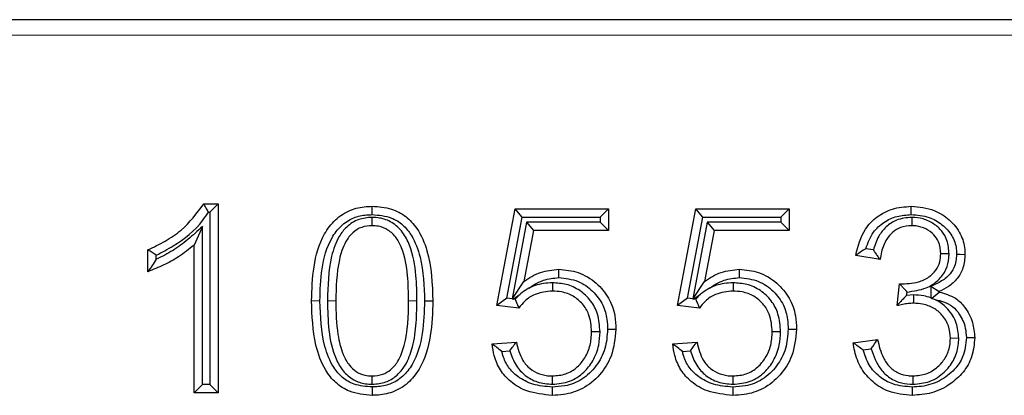
# Model space of a CAD drawing. Units: millimetres. Extents: x -86 to 420, y 0 to 297.
# Drawn here: x 56 to 60, y 133 to 135 of the extents above; entities that cross this region are included whole.
import ezdxf

# ---------------------------------------------------------------- set-up
doc = ezdxf.new("R2010")
doc.units = ezdxf.units.MM

msp = doc.modelspace()

# ---------------------------------------------------------------- linework, layer by layer
at = {"color": 7, "linetype": 'Continuous', "lineweight": 25}
for p, q in [((43.15792, 134.508497), (82.057517, 134.508497)), ((57.198628, 133.768237), (57.257069, 133.768237)), ((57.223576, 133.734744), (57.257069, 133.768237)), ((57.257069, 133.768237), (57.257069, 133.008497)), ((58.375251, 133.359755), (58.44876, 133.748757)), ((58.44876, 133.748757), (58.823303, 133.748757)), ((58.476517, 133.715263), (58.44876, 133.748757)), ((58.78981, 133.715263), (58.823303, 133.748757)), ((58.823303, 133.748757), (58.823303, 133.661094)), ((59.099927, 133.359755), (59.173435, 133.748757)), ((59.173435, 133.748757), (59.547979, 133.748757)), ((59.201192, 133.715263), (59.173435, 133.748757)), ((59.514485, 133.715263), (59.547979, 133.748757)), ((59.547979, 133.748757), (59.547979, 133.661094)), ((57.217706, 133.734744), (57.223576, 133.734744)), ((57.223576, 133.734744), (57.223576, 133.041991)), ((57.873293, 133.714077), (57.873537, 133.680575)), ((58.414829, 133.388816), (58.476517, 133.715263)), ((58.476517, 133.715263), (58.78981, 133.715263)), ((58.78981, 133.715263), (58.78981, 133.694588)), ((59.139505, 133.388816), (59.201192, 133.715263)), ((59.201192, 133.715263), (59.514485, 133.715263)), ((59.514485, 133.715263), (59.514485, 133.694588)), ((60.040009, 133.714089), (60.039801, 133.680575)), ((57.193161, 133.676628), (57.159667, 133.602653)), ((57.193161, 133.041991), (57.193161, 133.676628)), ((58.49422, 133.694588), (58.435823, 133.386342)), ((58.521964, 133.661094), (58.483155, 133.456244)), ((58.49422, 133.694588), (58.521964, 133.661094)), ((58.78981, 133.694588), (58.49422, 133.694588)), ((58.823303, 133.661094), (58.521964, 133.661094)), ((58.78981, 133.694588), (58.823303, 133.661094)), ((59.218895, 133.694588), (59.160498, 133.386342)), ((59.246639, 133.661094), (59.20783, 133.456244)), ((59.218895, 133.694588), (59.246639, 133.661094)), ((59.514485, 133.694588), (59.218895, 133.694588)), ((59.547979, 133.661094), (59.246639, 133.661094)), ((59.514485, 133.694588), (59.547979, 133.661094)), ((56.974602, 133.49551), (56.974602, 133.583172)), ((57.159667, 133.008497), (57.159667, 133.602653)), ((59.885611, 133.582878), (59.855418, 133.588162)), ((57.008096, 133.545648), (57.008096, 133.56199)), ((59.912264, 133.544211), (59.814862, 133.561257)), ((60.189281, 133.567368), (60.155771, 133.567344)), ((58.436701, 133.385145), (58.483155, 133.456244)), ((58.597812, 133.451095), (58.597755, 133.417588)), ((59.161377, 133.385145), (59.20783, 133.456244)), ((59.322487, 133.451095), (59.322431, 133.417588)), ((59.980446, 133.359146), (59.990947, 133.446809)), ((60.116494, 133.436873), (60.116494, 133.390729)), ((60.116494, 133.436873), (60.149988, 133.415762)), ((58.414829, 133.388816), (58.375251, 133.359755)), ((58.435823, 133.386342), (58.414829, 133.388816)), ((58.435823, 133.386342), (58.436701, 133.385145)), ((58.439703, 133.385885), (58.436701, 133.385145)), ((58.439703, 133.385885), (58.467857, 133.405169)), ((58.448038, 133.384902), (58.439703, 133.385885)), ((58.467857, 133.405169), (58.448038, 133.384902)), ((59.139505, 133.388816), (59.099927, 133.359755)), ((59.160498, 133.386342), (59.139505, 133.388816)), ((59.160498, 133.386342), (59.161377, 133.385145)), ((59.164379, 133.385885), (59.161377, 133.385145)), ((59.164379, 133.385885), (59.192532, 133.405169)), ((59.172714, 133.384902), (59.164379, 133.385885)), ((59.192532, 133.405169), (59.172714, 133.384902)), ((60.01915, 133.400643), (60.020753, 133.414023)), ((60.046091, 133.40239), (60.01915, 133.400643)), ((60.046091, 133.40239), (60.046193, 133.368887)), ((60.116494, 133.390729), (60.118281, 133.388149)), ((60.118281, 133.388149), (60.149988, 133.413783)), ((60.134906, 133.38276), (60.118281, 133.388149)), ((60.149988, 133.415762), (60.149988, 133.413783)), ((58.084613, 133.378152), (58.118108, 133.37817)), ((58.463066, 133.349406), (58.375251, 133.359755)), ((59.187741, 133.349406), (59.099927, 133.359755)), ((58.788621, 133.253756), (58.755121, 133.253525)), ((59.513297, 133.253756), (59.479797, 133.253525)), ((60.228231, 133.227854), (60.194732, 133.227805)), ((58.355771, 133.206042), (58.453173, 133.213042)), ((59.080446, 133.206042), (59.177849, 133.213042)), ((59.805121, 133.209999), (59.902524, 133.222783)), ((58.394596, 133.175252), (58.426738, 133.177562)), ((59.119272, 133.175252), (59.151414, 133.177562)), ((59.844035, 133.181325), (59.876553, 133.185593)), ((57.87484, 133.043176), (57.874602, 133.076679)), ((58.598232, 133.043181), (58.59806, 133.076679)), ((59.322907, 133.043181), (59.322735, 133.076679)), ((60.045234, 133.04317), (60.045128, 133.076679)), ((57.193161, 133.041991), (57.159667, 133.008497)), ((57.223576, 133.041991), (57.193161, 133.041991)), ((57.223576, 133.041991), (57.257069, 133.008497)), ((57.874253, 133.032266), (57.874298, 132.998757)), ((58.59659, 133.032257), (58.59669, 132.998757)), ((59.321265, 133.032257), (59.321365, 132.998757)), ((57.257069, 133.008497), (57.159667, 133.008497))]:
    msp.add_line(p, q, dxfattribs=at)
at = {"color": 8, "linetype": 'Continuous', "lineweight": 18}
for p, q in [((82.057517, 134.445997), (43.15792, 134.445997)), ((57.66459, 133.378191), (57.631095, 133.37817)), ((57.695003, 133.37821), (57.728498, 133.37817)), ((58.054201, 133.378132), (58.020706, 133.37817))]:
    msp.add_line(p, q, dxfattribs=at)
at = {"color": 7, "linetype": 'Continuous', "lineweight": 25, "flags": 128}
for points in [[(57.874318, 133.724988), (57.874312, 133.735045), (57.874306, 133.745101), (57.874298, 133.758497)], [(60.036999, 133.724995), (60.037031, 133.741746), (60.037061, 133.758497)], [(60.219664, 133.565638), (60.233871, 133.565523), (60.253173, 133.565366)], [(58.623119, 133.471745), (58.623145, 133.488497), (58.623171, 133.50525)], [(59.347795, 133.471745), (59.34782, 133.488497), (59.347847, 133.50525)], [(58.819023, 133.264163), (58.829075, 133.264168), (58.839127, 133.264173), (58.852524, 133.264179)], [(59.543698, 133.264163), (59.55375, 133.264168), (59.563802, 133.264173), (59.577199, 133.264179)], [(60.258628, 133.230797), (60.272213, 133.230756), (60.292134, 133.230697)], [(60.041705, 133.032259), (60.041727, 133.022206), (60.04175, 133.012154), (60.041779, 132.998757)]]:
    msp.add_lwpolyline(points, dxfattribs=at)
at = {"color": 7, "linetype": 'Continuous', "lineweight": 25}
for points, knots in [([(56.974602, 133.583172), (56.997846, 133.594553), (57.044372, 133.617334), (57.127376, 133.671735), (57.170789, 133.730533), (57.198628, 133.768237)], [0, 0, 0, 0, 0.26371009, 0.52785313, 1, 1, 1, 1]), ([(57.217706, 133.734744), (57.214558, 133.740327), (57.20826, 133.751494), (57.201839, 133.762656), (57.198628, 133.768237)], [0, 0, 0, 0, 0.49999881, 1, 1, 1, 1]), ([(57.631095, 133.37817), (57.632533, 133.423985), (57.635422, 133.516032), (57.667429, 133.630427), (57.724273, 133.707074), (57.783741, 133.745681), (57.836821, 133.75738), (57.86629, 133.758258), (57.874298, 133.758497)], [0, 0, 0, 0, 0.27078851, 0.54403858, 0.68448508, 0.82582271, 0.95266993, 1, 1, 1, 1]), ([(57.874298, 133.758497), (57.900564, 133.756603), (57.948549, 133.753144), (58.011327, 133.719771), (58.063317, 133.662735), (58.1117, 133.547772), (58.115532, 133.446356), (58.118108, 133.37817)], [0, 0, 0, 0, 0.15358063, 0.2805655, 0.40741373, 0.60158273, 1, 1, 1, 1]), ([(59.814862, 133.561257), (59.824322, 133.598142), (59.83957, 133.657597), (59.898804, 133.718665), (59.962993, 133.752565), (60.011483, 133.756448), (60.037061, 133.758497)], [0, 0, 0, 0, 0.34436711, 0.55508994, 0.76531342, 1, 1, 1, 1]), ([(60.037061, 133.758497), (60.068861, 133.755597), (60.124744, 133.7505), (60.192835, 133.706104), (60.237399, 133.65134), (60.252342, 133.599878), (60.253019, 133.571766), (60.253173, 133.565366)], [0, 0, 0, 0, 0.29322163, 0.51528498, 0.73760233, 0.940265, 1, 1, 1, 1]), ([(57.008096, 133.56199), (57.031052, 133.573937), (57.100398, 133.610027), (57.173821, 133.669267), (57.210358, 133.72378), (57.217706, 133.734744)], [0, 0, 0, 0, 0.28332454, 0.85587008, 1, 1, 1, 1]), ([(57.66459, 133.378191), (57.66591, 133.421286), (57.668561, 133.507881), (57.69702, 133.613579), (57.74734, 133.681846), (57.796968, 133.714184), (57.841857, 133.724021), (57.866952, 133.724769), (57.874318, 133.724988)], [0, 0, 0, 0, 0.28419972, 0.57107805, 0.70236482, 0.8346079, 0.95144746, 1, 1, 1, 1]), ([(57.873293, 133.714077), (57.855244, 133.712472), (57.818181, 133.709174), (57.772183, 133.679182), (57.733122, 133.628546), (57.698418, 133.527688), (57.696383, 133.438615), (57.695003, 133.37821)], [0, 0, 0, 0, 0.12664264, 0.26006847, 0.37309994, 0.57486854, 1, 1, 1, 1]), ([(58.054201, 133.378132), (58.053581, 133.412247), (58.052209, 133.487787), (58.036001, 133.583005), (57.998911, 133.655668), (57.956719, 133.695217), (57.911257, 133.712266), (57.883651, 133.713583), (57.873293, 133.714077)], [0, 0, 0, 0, 0.23994495, 0.53131077, 0.66817906, 0.80626708, 0.92730605, 1, 1, 1, 1]), ([(57.874318, 133.724988), (57.900826, 133.722883), (57.945373, 133.719345), (57.999132, 133.685422), (58.041574, 133.632237), (58.079299, 133.528358), (58.08252, 133.43733), (58.084613, 133.378152)], [0, 0, 0, 0, 0.17178242, 0.28869326, 0.4051576, 0.61329705, 1, 1, 1, 1]), ([(59.855418, 133.588162), (59.863885, 133.611252), (59.879081, 133.652688), (59.926427, 133.696334), (59.979499, 133.721268), (60.017906, 133.723757), (60.036999, 133.724995)], [0, 0, 0, 0, 0.29664528, 0.53235956, 0.76753119, 1, 1, 1, 1]), ([(60.040009, 133.714089), (60.018698, 133.712026), (59.981048, 133.708381), (59.935659, 133.677599), (59.902726, 133.636265), (59.891693, 133.601847), (59.885611, 133.582878)], [0, 0, 0, 0, 0.28823814, 0.50924549, 0.72952429, 1, 1, 1, 1]), ([(60.036999, 133.724995), (60.061638, 133.723119), (60.106228, 133.719725), (60.162826, 133.686656), (60.202685, 133.643265), (60.21859, 133.598832), (60.219426, 133.572998), (60.219664, 133.565638)], [0, 0, 0, 0, 0.27186461, 0.49200278, 0.71213398, 0.91799527, 1, 1, 1, 1]), ([(60.189281, 133.567368), (60.187833, 133.585785), (60.185263, 133.61849), (60.161724, 133.660265), (60.128043, 133.689782), (60.086524, 133.710504), (60.055204, 133.712918), (60.040009, 133.714089)], [0, 0, 0, 0, 0.23489913, 0.4171298, 0.59913616, 0.80550523, 1, 1, 1, 1]), ([(57.193161, 133.676628), (57.173929, 133.65933), (57.136328, 133.625508), (57.076129, 133.578585), (57.030955, 133.556715), (57.008096, 133.545648)], [0, 0, 0, 0, 0.34084881, 0.66644505, 1, 1, 1, 1]), ([(57.873537, 133.680575), (57.859566, 133.679432), (57.831469, 133.677132), (57.7939, 133.653282), (57.76089, 133.608687), (57.731561, 133.515352), (57.729741, 133.433848), (57.728498, 133.37817)], [0, 0, 0, 0, 0.11165164, 0.22454816, 0.34542752, 0.55283674, 1, 1, 1, 1]), ([(58.020706, 133.37817), (58.02008, 133.412282), (58.018766, 133.483973), (58.003869, 133.5711), (57.973085, 133.632733), (57.94099, 133.6647), (57.904806, 133.679013), (57.882383, 133.680133), (57.873537, 133.680575)], [0, 0, 0, 0, 0.27370139, 0.57521167, 0.69728292, 0.82056939, 0.92921276, 1, 1, 1, 1]), ([(60.039801, 133.680575), (60.024362, 133.67927), (59.996668, 133.676929), (59.962072, 133.655562), (59.93424, 133.622644), (59.918781, 133.583469), (59.914013, 133.554745), (59.912264, 133.544211)], [0, 0, 0, 0, 0.22272788, 0.39952261, 0.57547112, 0.84430367, 1, 1, 1, 1]), ([(60.155771, 133.567344), (60.154375, 133.584154), (60.152046, 133.612183), (60.128165, 133.647204), (60.096545, 133.669564), (60.064648, 133.679633), (60.045449, 133.680361), (60.039801, 133.680575)], [0, 0, 0, 0, 0.274400243, 0.45756793, 0.681770539, 0.906380389, 1, 1, 1, 1]), ([(57.159667, 133.602653), (57.139481, 133.58626), (57.101615, 133.555511), (57.038219, 133.521378), (56.995884, 133.504164), (56.974602, 133.49551)], [0, 0, 0, 0, 0.3621661, 0.67935312, 1, 1, 1, 1]), ([(57.008096, 133.56199), (57.002513, 133.565508), (56.991347, 133.572544), (56.980184, 133.579629), (56.974602, 133.583172)], [0, 0, 0, 0, 0.4999998, 1, 1, 1, 1]), ([(59.855418, 133.588162), (59.848442, 133.583732), (59.834491, 133.574871), (59.821405, 133.565795), (59.814862, 133.561257)], [0, 0, 0, 0, 0.49994344, 1, 1, 1, 1]), ([(59.885611, 133.582878), (59.888468, 133.578515), (59.894099, 133.569915), (59.90301, 133.557023), (59.90918, 133.548482), (59.912264, 133.544211)], [0, 0, 0, 0, 0.3398819, 0.66992718, 1, 1, 1, 1]), ([(57.008096, 133.545648), (57.002529, 133.537139), (56.991395, 133.52012), (56.9802, 133.503713), (56.974602, 133.49551)], [0, 0, 0, 0, 0.49997191, 1, 1, 1, 1]), ([(59.990947, 133.446809), (60.016559, 133.447246), (60.057918, 133.447953), (60.107408, 133.471371), (60.137558, 133.499785), (60.153935, 133.533171), (60.155196, 133.55664), (60.155771, 133.567344)], [0, 0, 0, 0, 0.329245974, 0.531688336, 0.696060028, 0.861371846, 1, 1, 1, 1]), ([(60.020753, 133.414023), (60.047177, 133.417528), (60.091953, 133.423468), (60.146429, 133.458153), (60.178912, 133.501176), (60.188501, 133.540662), (60.189122, 133.561928), (60.189281, 133.567368)], [0, 0, 0, 0, 0.31229036, 0.52918689, 0.74748505, 0.93540655, 1, 1, 1, 1]), ([(60.219664, 133.565638), (60.217988, 133.546825), (60.215157, 133.51506), (60.186725, 133.475764), (60.152584, 133.453284), (60.127423, 133.441843), (60.116494, 133.436873)], [0, 0, 0, 0, 0.314224723, 0.530572823, 0.796088296, 1, 1, 1, 1]), ([(60.253173, 133.565366), (60.251798, 133.546804), (60.249223, 133.512063), (60.223853, 133.46686), (60.189444, 133.435273), (60.162522, 133.42196), (60.149988, 133.415762)], [0, 0, 0, 0, 0.28586557, 0.53504646, 0.78353313, 1, 1, 1, 1]), ([(58.483155, 133.456244), (58.493702, 133.463328), (58.514818, 133.477511), (58.560714, 133.498962), (58.598339, 133.50275), (58.623171, 133.50525)], [0, 0, 0, 0, 0.25330719, 0.50717407, 1, 1, 1, 1]), ([(58.623171, 133.50525), (58.6495, 133.502834), (58.704227, 133.497811), (58.774374, 133.453691), (58.82665, 133.392539), (58.849821, 133.325477), (58.851731, 133.28216), (58.852524, 133.264179)], [0, 0, 0, 0, 0.21173835, 0.44011611, 0.64930191, 0.85442756, 1, 1, 1, 1]), ([(59.20783, 133.456244), (59.218377, 133.463328), (59.239494, 133.477511), (59.285389, 133.498962), (59.323014, 133.50275), (59.347847, 133.50525)], [0, 0, 0, 0, 0.253307193, 0.507174066, 1, 1, 1, 1]), ([(59.347847, 133.50525), (59.374176, 133.502834), (59.428903, 133.497811), (59.49905, 133.453691), (59.551325, 133.392539), (59.574496, 133.325477), (59.576406, 133.28216), (59.577199, 133.264179)], [0, 0, 0, 0, 0.21173835, 0.44011611, 0.64930191, 0.85442756, 1, 1, 1, 1]), ([(58.50347, 133.429561), (58.512172, 133.435416), (58.530533, 133.447771), (58.569719, 133.466352), (58.602268, 133.469639), (58.623119, 133.471745)], [0, 0, 0, 0, 0.24458135, 0.51606288, 1, 1, 1, 1]), ([(58.623119, 133.471745), (58.649642, 133.468849), (58.699816, 133.463372), (58.761223, 133.419897), (58.801942, 133.365855), (58.81736, 133.310493), (58.81855, 133.277353), (58.819023, 133.264163)], [0, 0, 0, 0, 0.24782831, 0.46883401, 0.68721087, 0.87550966, 1, 1, 1, 1]), ([(59.228146, 133.429561), (59.236848, 133.435416), (59.255209, 133.447771), (59.294394, 133.466352), (59.326943, 133.469639), (59.347795, 133.471745)], [0, 0, 0, 0, 0.24458135, 0.51606288, 1, 1, 1, 1]), ([(59.347795, 133.471745), (59.374317, 133.468849), (59.424492, 133.463372), (59.485898, 133.419897), (59.526618, 133.365855), (59.542035, 133.310493), (59.543225, 133.277353), (59.543698, 133.264163)], [0, 0, 0, 0, 0.24782831, 0.46883401, 0.68721087, 0.87550966, 1, 1, 1, 1]), ([(58.50347, 133.429561), (58.493694, 133.42337), (58.481412, 133.415592), (58.470154, 133.406935), (58.467857, 133.405169)], [0, 0, 0, 0, 0.79595176, 1, 1, 1, 1]), ([(58.597812, 133.451095), (58.573946, 133.449442), (58.541086, 133.447166), (58.511554, 133.433344), (58.50347, 133.429561)], [0, 0, 0, 0, 0.72628625, 1, 1, 1, 1]), ([(58.788621, 133.253756), (58.78692, 133.278079), (58.783817, 133.322416), (58.753588, 133.3806), (58.709558, 133.422218), (58.655162, 133.447327), (58.616456, 133.44987), (58.597812, 133.451095)], [0, 0, 0, 0, 0.23574508, 0.42974479, 0.62362232, 0.81870003, 1, 1, 1, 1]), ([(59.228146, 133.429561), (59.218369, 133.42337), (59.206087, 133.415592), (59.194829, 133.406935), (59.192532, 133.405169)], [0, 0, 0, 0, 0.79595176, 1, 1, 1, 1]), ([(59.322487, 133.451095), (59.298622, 133.449442), (59.265761, 133.447166), (59.236229, 133.433344), (59.228146, 133.429561)], [0, 0, 0, 0, 0.726286253, 1, 1, 1, 1]), ([(59.513297, 133.253756), (59.511595, 133.278079), (59.508493, 133.322416), (59.478263, 133.3806), (59.434233, 133.422218), (59.379837, 133.447327), (59.341132, 133.44987), (59.322487, 133.451095)], [0, 0, 0, 0, 0.23574508, 0.42974479, 0.62362232, 0.81870003, 1, 1, 1, 1]), ([(60.020753, 133.414023), (60.017207, 133.417806), (60.010441, 133.425023), (60.000515, 133.436), (59.994136, 133.443206), (59.990947, 133.446809)], [0, 0, 0, 0, 0.35516012, 0.67757633, 1, 1, 1, 1]), ([(58.448038, 133.384902), (58.450455, 133.378993), (58.455289, 133.367175), (58.460474, 133.355329), (58.463066, 133.349406)], [0, 0, 0, 0, 0.499991, 1, 1, 1, 1]), ([(58.597755, 133.417588), (58.573812, 133.415322), (58.533295, 133.411488), (58.488121, 133.381666), (58.470555, 133.359049), (58.463066, 133.349406)], [0, 0, 0, 0, 0.45316562, 0.76686338, 1, 1, 1, 1]), ([(58.755121, 133.253525), (58.753277, 133.278086), (58.750217, 133.318847), (58.719829, 133.367931), (58.681945, 133.39939), (58.638952, 133.415583), (58.610032, 133.41699), (58.597755, 133.417588)], [0, 0, 0, 0, 0.28490615, 0.47283938, 0.66053002, 0.85589869, 1, 1, 1, 1]), ([(59.172714, 133.384902), (59.175131, 133.378993), (59.179964, 133.367175), (59.185149, 133.355329), (59.187741, 133.349406)], [0, 0, 0, 0, 0.499991, 1, 1, 1, 1]), ([(59.322431, 133.417588), (59.298488, 133.415322), (59.25797, 133.411488), (59.212796, 133.381666), (59.19523, 133.359049), (59.187741, 133.349406)], [0, 0, 0, 0, 0.45316562, 0.76686338, 1, 1, 1, 1]), ([(59.479797, 133.253525), (59.477953, 133.278086), (59.474892, 133.318847), (59.444504, 133.367931), (59.40662, 133.39939), (59.363627, 133.415583), (59.334707, 133.41699), (59.322431, 133.417588)], [0, 0, 0, 0, 0.28490615, 0.47283938, 0.66053002, 0.85589869, 1, 1, 1, 1]), ([(60.01915, 133.400643), (60.015263, 133.396691), (60.007488, 133.388786), (59.994585, 133.374945), (59.985566, 133.364867), (59.980446, 133.359146)], [0, 0, 0, 0, 0.30181635, 0.60363242, 1, 1, 1, 1]), ([(60.116494, 133.390729), (60.106874, 133.393768), (60.084008, 133.400991), (60.06, 133.401877), (60.046091, 133.40239)], [0, 0, 0, 0, 0.42070054, 1, 1, 1, 1]), ([(60.149988, 133.413783), (60.172659, 133.407425), (60.212167, 133.396345), (60.257909, 133.350195), (60.286591, 133.294954), (60.290362, 133.251239), (60.292134, 133.230697)], [0, 0, 0, 0, 0.27559172, 0.4802621, 0.75576589, 1, 1, 1, 1]), ([(57.874298, 132.998757), (57.843122, 133.001451), (57.790156, 133.006029), (57.726168, 133.047094), (57.676719, 133.110071), (57.636718, 133.222564), (57.633251, 133.31851), (57.631095, 133.37817)], [0, 0, 0, 0, 0.18185668, 0.30896915, 0.43566987, 0.64909506, 1, 1, 1, 1]), ([(57.874253, 133.032266), (57.8495, 133.034134), (57.806717, 133.037361), (57.753217, 133.068555), (57.710464, 133.11987), (57.670052, 133.223977), (57.666782, 133.316317), (57.66459, 133.378191)], [0, 0, 0, 0, 0.161313102, 0.27881213, 0.396013731, 0.595284748, 1, 1, 1, 1]), ([(57.695003, 133.37821), (57.695749, 133.33889), (57.697247, 133.259957), (57.717375, 133.162959), (57.755551, 133.095472), (57.797099, 133.059519), (57.840056, 133.044724), (57.865779, 133.04358), (57.87484, 133.043176)], [0, 0, 0, 0, 0.27774322, 0.55756781, 0.68741692, 0.81851347, 0.93607614, 1, 1, 1, 1]), ([(57.728498, 133.37817), (57.729365, 133.332825), (57.730757, 133.260045), (57.751611, 133.172362), (57.778479, 133.121751), (57.80927, 133.092873), (57.84208, 133.07858), (57.864582, 133.077264), (57.874602, 133.076679)], [0, 0, 0, 0, 0.36439048, 0.58485666, 0.71943875, 0.81929219, 0.91952987, 1, 1, 1, 1]), ([(58.084613, 133.378152), (58.083276, 133.334636), (58.080586, 133.247134), (58.051335, 133.140495), (57.999469, 133.072794), (57.948771, 133.041527), (57.904579, 133.033174), (57.880374, 133.032449), (57.874253, 133.032266)], [0, 0, 0, 0, 0.287124789, 0.577341085, 0.708351661, 0.840378791, 0.95963242, 1, 1, 1, 1]), ([(58.118108, 133.37817), (58.116638, 133.331446), (58.11368, 133.237489), (58.079901, 133.121147), (58.02008, 133.045306), (57.958768, 133.008746), (57.90734, 132.999732), (57.879922, 132.998923), (57.874298, 132.998757)], [0, 0, 0, 0, 0.2763289, 0.55566847, 0.69629101, 0.83783157, 0.96673047, 1, 1, 1, 1]), ([(57.874602, 133.076679), (57.888914, 133.077894), (57.915411, 133.080144), (57.95198, 133.101739), (57.984045, 133.140924), (58.017761, 133.234357), (58.019467, 133.317698), (58.020706, 133.37817)], [0, 0, 0, 0, 0.11445076, 0.211897114, 0.332904631, 0.515951511, 1, 1, 1, 1]), ([(57.87484, 133.043176), (57.893261, 133.044854), (57.927757, 133.047996), (57.971947, 133.07464), (58.0098, 133.118211), (58.038091, 133.187776), (58.052262, 133.278469), (58.05355, 133.344654), (58.054201, 133.378132)], [0, 0, 0, 0, 0.1291702, 0.2418887, 0.35422098, 0.53244056, 0.76350081, 1, 1, 1, 1]), ([(60.046193, 133.368887), (60.039283, 133.36862), (60.024744, 133.36806), (60.002803, 133.364341), (59.98791, 133.360881), (59.980446, 133.359146)], [0, 0, 0, 0, 0.31120145, 0.65478482, 1, 1, 1, 1]), ([(60.194732, 133.227805), (60.19335, 133.244731), (60.190575, 133.27873), (60.164118, 133.321279), (60.127496, 133.351699), (60.086625, 133.366966), (60.058642, 133.368295), (60.046193, 133.368887)], [0, 0, 0, 0, 0.220015792, 0.441945951, 0.633809184, 0.837086186, 1, 1, 1, 1]), ([(60.228231, 133.227854), (60.226429, 133.248765), (60.222759, 133.291384), (60.189186, 133.344486), (60.155859, 133.371971), (60.137201, 133.381578), (60.134906, 133.38276)], [0, 0, 0, 0, 0.327897462, 0.668273485, 0.959189379, 1, 1, 1, 1]), ([(60.134906, 133.38276), (60.145912, 133.380512), (60.170144, 133.375563), (60.204972, 133.357578), (60.236184, 133.320933), (60.255738, 133.27693), (60.257826, 133.243604), (60.258628, 133.230797)], [0, 0, 0, 0, 0.15697087, 0.34560541, 0.53464845, 0.82115445, 1, 1, 1, 1]), ([(58.819023, 133.264163), (58.817129, 133.23791), (58.81334, 133.185376), (58.775607, 133.114389), (58.719671, 133.060086), (58.654905, 133.035089), (58.613605, 133.033083), (58.59659, 133.032257)], [0, 0, 0, 0, 0.21809691, 0.4364304, 0.65499173, 0.85785372, 1, 1, 1, 1]), ([(58.852524, 133.264179), (58.84902, 133.227337), (58.842701, 133.160898), (58.790225, 133.07836), (58.723346, 133.022996), (58.653733, 133.001085), (58.61192, 132.999378), (58.59669, 132.998757)], [0, 0, 0, 0, 0.26638921, 0.4803899, 0.6946514, 0.88877913, 1, 1, 1, 1]), ([(58.59806, 133.076679), (58.61613, 133.078128), (58.65246, 133.081043), (58.697791, 133.109644), (58.730643, 133.150363), (58.751898, 133.198961), (58.754053, 133.23544), (58.755121, 133.253525)], [0, 0, 0, 0, 0.20380172, 0.40975589, 0.58674002, 0.79512431, 1, 1, 1, 1]), ([(58.598232, 133.043181), (58.621497, 133.045292), (58.667625, 133.049477), (58.723854, 133.087125), (58.763368, 133.138711), (58.785567, 133.195546), (58.787686, 133.235938), (58.788621, 133.253756)], [0, 0, 0, 0, 0.2188197, 0.43385424, 0.61748473, 0.83125469, 1, 1, 1, 1]), ([(59.543698, 133.264163), (59.541805, 133.23791), (59.538015, 133.185376), (59.500283, 133.114389), (59.444347, 133.060086), (59.37958, 133.035089), (59.338281, 133.033083), (59.321265, 133.032257)], [0, 0, 0, 0, 0.21809691, 0.4364304, 0.65499173, 0.85785372, 1, 1, 1, 1]), ([(59.577199, 133.264179), (59.573695, 133.227337), (59.567377, 133.160898), (59.514901, 133.07836), (59.448022, 133.022996), (59.378408, 133.001085), (59.336595, 132.999378), (59.321365, 132.998757)], [0, 0, 0, 0, 0.26638921, 0.4803899, 0.6946514, 0.88877913, 1, 1, 1, 1]), ([(59.322735, 133.076679), (59.340805, 133.078128), (59.377135, 133.081043), (59.422466, 133.109644), (59.455319, 133.150363), (59.476573, 133.198961), (59.478728, 133.23544), (59.479797, 133.253525)], [0, 0, 0, 0, 0.20380172, 0.40975589, 0.58674002, 0.79512431, 1, 1, 1, 1]), ([(59.322907, 133.043181), (59.346172, 133.045292), (59.3923, 133.049477), (59.44853, 133.087125), (59.488044, 133.138711), (59.510243, 133.195546), (59.512362, 133.235938), (59.513297, 133.253756)], [0, 0, 0, 0, 0.2188197, 0.43385424, 0.61748473, 0.83125469, 1, 1, 1, 1]), ([(60.258628, 133.230797), (60.256123, 133.204224), (60.251707, 133.157376), (60.209874, 133.096904), (60.153009, 133.053865), (60.091792, 133.034178), (60.054192, 133.032737), (60.041705, 133.032259)], [0, 0, 0, 0, 0.24055155, 0.42409826, 0.65512926, 0.88546174, 1, 1, 1, 1]), ([(60.292134, 133.230697), (60.289981, 133.204387), (60.285887, 133.154386), (60.247988, 133.089369), (60.192078, 133.03918), (60.121374, 133.004192), (60.067668, 133.000524), (60.041779, 132.998757)], [0, 0, 0, 0, 0.20641569, 0.39227915, 0.57746899, 0.79632476, 1, 1, 1, 1]), ([(60.045128, 133.076679), (60.062987, 133.078258), (60.098904, 133.081435), (60.143693, 133.110055), (60.177131, 133.149261), (60.192961, 133.190673), (60.194263, 133.217964), (60.194732, 133.227805)], [0, 0, 0, 0, 0.22522776, 0.45295895, 0.65314948, 0.87493708, 1, 1, 1, 1]), ([(60.045234, 133.04317), (60.067638, 133.045294), (60.11362, 133.049654), (60.17016, 133.087497), (60.210324, 133.138529), (60.226716, 133.187769), (60.227871, 133.218333), (60.228231, 133.227854)], [0, 0, 0, 0, 0.23138073, 0.47489683, 0.68179518, 0.9008764, 1, 1, 1, 1]), ([(58.59669, 132.998757), (58.562131, 133.001999), (58.502303, 133.007613), (58.43102, 133.048825), (58.385943, 133.099197), (58.36311, 133.153441), (58.358005, 133.190031), (58.355771, 133.206042)], [0, 0, 0, 0, 0.29296303, 0.50717288, 0.68500378, 0.86217089, 1, 1, 1, 1]), ([(58.394596, 133.175252), (58.387926, 133.180354), (58.374583, 133.190559), (58.362042, 133.20088), (58.355771, 133.206042)], [0, 0, 0, 0, 0.49994606, 1, 1, 1, 1]), ([(58.426738, 133.177562), (58.430999, 133.183473), (58.43952, 133.195296), (58.448622, 133.207127), (58.453173, 133.213042)], [0, 0, 0, 0, 0.49997623, 1, 1, 1, 1]), ([(58.453173, 133.213042), (58.459404, 133.187262), (58.469104, 133.147132), (58.506287, 133.104536), (58.54537, 133.082976), (58.577586, 133.076883), (58.595264, 133.076707), (58.59806, 133.076679)], [0, 0, 0, 0, 0.358155, 0.55752406, 0.75696338, 0.961559, 1, 1, 1, 1]), ([(59.321365, 132.998757), (59.286807, 133.001999), (59.226979, 133.007613), (59.155695, 133.048825), (59.110618, 133.099197), (59.087785, 133.153441), (59.08268, 133.190031), (59.080446, 133.206042)], [0, 0, 0, 0, 0.29296303, 0.50717288, 0.68500378, 0.86217089, 1, 1, 1, 1]), ([(59.119272, 133.175252), (59.112601, 133.180354), (59.099258, 133.190559), (59.086717, 133.20088), (59.080446, 133.206042)], [0, 0, 0, 0, 0.49994606, 1, 1, 1, 1]), ([(59.151414, 133.177562), (59.155674, 133.183473), (59.164195, 133.195296), (59.173297, 133.207127), (59.177849, 133.213042)], [0, 0, 0, 0, 0.49997623, 1, 1, 1, 1]), ([(59.177849, 133.213042), (59.18408, 133.187262), (59.193779, 133.147132), (59.230962, 133.104536), (59.270045, 133.082976), (59.302261, 133.076883), (59.319939, 133.076707), (59.322735, 133.076679)], [0, 0, 0, 0, 0.358155002, 0.557524059, 0.756963385, 0.961559003, 1, 1, 1, 1]), ([(60.041779, 132.998757), (60.009147, 133.001499), (59.952146, 133.006289), (59.881615, 133.049547), (59.834112, 133.105892), (59.811886, 133.163004), (59.806761, 133.198612), (59.805121, 133.209999)], [0, 0, 0, 0, 0.27726191, 0.48431535, 0.69112446, 0.9012284, 1, 1, 1, 1]), ([(59.844035, 133.181325), (59.837321, 133.186057), (59.82389, 133.195521), (59.811378, 133.205172), (59.805121, 133.209999)], [0, 0, 0, 0, 0.49993429, 1, 1, 1, 1]), ([(59.876553, 133.185593), (59.879944, 133.190628), (59.888278, 133.203002), (59.89722, 133.215418), (59.902524, 133.222783)], [0, 0, 0, 0, 0.40685783, 1, 1, 1, 1]), ([(59.902524, 133.222783), (59.908438, 133.197636), (59.917764, 133.157985), (59.949271, 133.111258), (59.984871, 133.08633), (60.018795, 133.077566), (60.038318, 133.076908), (60.045128, 133.076679)], [0, 0, 0, 0, 0.34232103, 0.53976438, 0.73899214, 0.90896538, 1, 1, 1, 1]), ([(58.59659, 133.032257), (58.570327, 133.034309), (58.521486, 133.038125), (58.46126, 133.069038), (58.419545, 133.109699), (58.401738, 133.147276), (58.396005, 133.169734), (58.394596, 133.175252)], [0, 0, 0, 0, 0.29260308, 0.54414145, 0.74016176, 0.93615901, 1, 1, 1, 1]), ([(58.426738, 133.177562), (58.433858, 133.157402), (58.447109, 133.11988), (58.487062, 133.076527), (58.53828, 133.048159), (58.577437, 133.044907), (58.598232, 133.043181)], [0, 0, 0, 0, 0.27044708, 0.50335483, 0.73625391, 1, 1, 1, 1]), ([(59.321265, 133.032257), (59.295002, 133.034309), (59.246162, 133.038125), (59.185935, 133.069038), (59.14422, 133.109699), (59.126413, 133.147276), (59.12068, 133.169734), (59.119272, 133.175252)], [0, 0, 0, 0, 0.29260308, 0.54414145, 0.74016176, 0.93615901, 1, 1, 1, 1]), ([(59.151414, 133.177562), (59.158533, 133.157402), (59.171785, 133.11988), (59.211738, 133.076527), (59.262955, 133.048159), (59.302113, 133.044907), (59.322907, 133.043181)], [0, 0, 0, 0, 0.27044708, 0.50335483, 0.73625391, 1, 1, 1, 1]), ([(60.041705, 133.032259), (60.015306, 133.034214), (59.96807, 133.037713), (59.908161, 133.071921), (59.864428, 133.119582), (59.850964, 133.160348), (59.844035, 133.181325)], [0, 0, 0, 0, 0.29278081, 0.52386751, 0.75499103, 1, 1, 1, 1]), ([(59.876553, 133.185593), (59.88679, 133.156737), (59.902779, 133.111663), (59.950415, 133.066722), (59.996787, 133.046255), (60.029519, 133.044171), (60.045234, 133.04317)], [0, 0, 0, 0, 0.37791476, 0.59029542, 0.80329907, 1, 1, 1, 1])]:
    msp.add_open_spline(points, degree=3, knots=knots, dxfattribs=at)

doc.saveas('drawing.dxf')
